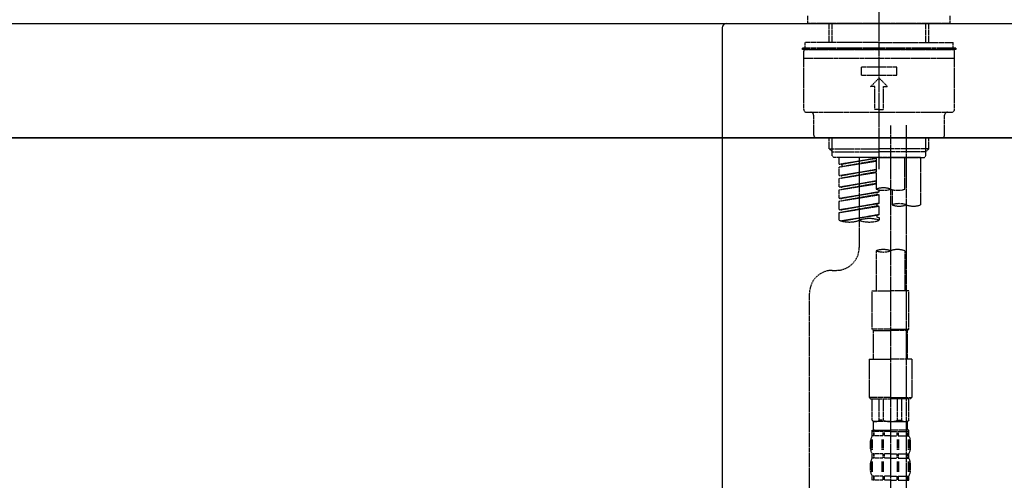
# Model space of a CAD drawing. Units: millimetres. Extents: x -109 to 26472, y -120 to 8847.
# Drawn here: x 20957 to 21302, y 2769 to 2931 of the extents above; entities that cross this region are included whole.
import ezdxf

# ---------------------------------------------------------------- set-up
doc = ezdxf.new("R2010")
doc.units = ezdxf.units.MM
doc.linetypes.add('CENTER2', pattern=[1.125, 0.75, -0.125, 0.125, -0.125])
doc.linetypes.add('DASHED', pattern=[0.75, 0.5, -0.25])
doc.layers.get('DEFPOINTS').update_dxf_attribs({"color": 146})
for name, color, linetype in [('120-キャビネット（外）', 7, 'Continuous'), ('126-甲板', 2, 'Continuous'), ('150-機器', 8, 'Continuous'), ('166-寸法B', 11, 'Continuous')]:
    doc.layers.add(name, color=color, linetype=linetype)
doc.styles.add('KH001', font='txt')
doc.dimstyles.new('KH1xx030', dxfattribs={"dimscale": 30, "dimtxt": 2, "dimasz": 0.6, "dimexe": 0.3, "dimexo": 1.2, "dimgap": 0.5, "dimtad": 3, "dimdec": 1, "dimdsep": 46, "dimlunit": 6, "dimtxsty": 'KH001', "dimblk": 'DOT', "dimcen": 1, "dimdle": 1, "dimclrd": 256, "dimclre": 256, "dimclrt": 256, "dimadec": 0, "dimazin": 0, "dimtfac": 1, "dimtdec": 1, "dimtix": 1, "dimtmove": 2, "dimatfit": 3, "dimldrblk": 'CLOSEDBLANK', "dimfxl": 1, "dimtolj": 1, "dimtzin": 0, "dimlwd": -1, "dimlwe": -1, "dimarcsym": 0})

# ---------------------------------------------------------------- blocks, each defined once
blk = doc.blocks.new('KHB800HL-10_D')
at = {"layer": '150-機器', "linetype": 'Continuous'}
for p, q in [((-219, 0), (219, 0)), ((219, 0), (235.5, 0)), ((217.5, -1.5), (217.5, -198.98))]:
    blk.add_line(p, q, dxfattribs=at)
blk.add_arc((219, -1.5), 1.5, 90, 180, dxfattribs=at)
blk = doc.blocks.new('F402_D')
at = {"layer": '150-機器', "color": 161, "linetype": 'CENTER2'}
blk.add_line((0, -53.67), (0, 250.27), dxfattribs=at)
at = {"layer": '150-機器', "color": 13, "linetype": 'DASHED', "ltscale": 0.5}
for p, q in [((-24.93, -2.69), (-24.93, 0)), ((24.93, -2.69), (24.93, 0)), ((0, -2.69), (-24.93, -2.69)), ((-17.45, -9.33), (-17.45, -2.69)), ((-16.44, -9.33), (-16.44, -2.69)), ((24.93, -2.69), (0, -2.69)), ((16.44, -9.33), (16.44, -2.69)), ((17.45, -9.33), (17.45, -2.69)), ((0, -9.33), (-25.93, -9.33)), ((-25.93, -11.33), (-25.93, -9.33)), ((0, -9.33), (25.93, -9.33)), ((25.93, -11.33), (25.93, -9.33)), ((0, -11.33), (-26.93, -11.33)), ((-26.93, -11.33), (-26.93, -11.83)), ((0, -11.83), (-26.93, -11.83)), ((-26.43, -32.77), (-26.43, -12.32)), ((-25.93, -11.83), (25.93, -11.83)), ((26.93, -11.33), (0, -11.33)), ((26.93, -11.83), (0, -11.83)), ((26.43, -32.77), (26.43, -12.32)), ((26.93, -11.33), (26.93, -11.83)), ((-26.43, -14.82), (26.43, -14.82)), ((-6.23, -20.8), (-6.23, -17.81)), ((-6.23, -17.81), (6.23, -17.81)), ((6.23, -20.8), (6.23, -17.81)), ((-6.23, -20.8), (6.23, -20.8)), ((-2.99, -24.79), (0, -21.8)), ((2.99, -24.79), (0, -21.8)), ((-1.5, -24.79), (-2.99, -24.79)), ((-1.5, -32.77), (-1.5, -24.79)), ((1.5, -24.79), (2.99, -24.79)), ((1.5, -32.77), (1.5, -24.79)), ((-25.43, -33.77), (25.43, -33.77)), ((0, -32.77), (-1.5, -32.77)), ((0, -32.77), (1.5, -32.77)), ((-22.94, -41.75), (-22.94, -34.76)), ((22.94, -41.75), (22.94, -34.76)), ((-21.94, -42.74), (21.94, -42.74)), ((-17.45, -46.58), (-17.45, -42.74)), ((-16.44, -47.57), (-16.44, -42.74)), ((16.44, -47.57), (16.44, -42.74)), ((17.45, -46.58), (17.45, -42.74)), ((-17.45, -46.58), (0, -46.58)), ((-16.46, -47.57), (-17.45, -46.58)), ((-16.44, -47.59), (0, -47.59)), ((-16.41, -49.07), (-16.41, -47.57)), ((17.45, -46.58), (0, -46.58)), ((16.44, -47.59), (0, -47.59)), ((0, -49.57), (0, -48.22)), ((16.41, -49.07), (16.41, -47.57)), ((16.46, -47.57), (17.45, -46.58)), ((-15.91, -49.57), (-16.41, -49.07)), ((0, -49.57), (-15.96, -49.57)), ((14.51, -49.57), (-13.96, -49.57)), ((-13.96, -51.93), (-13.96, -49.57)), ((-13.96, -51.93), (-1, -49.84)), ((-13.96, -52.93), (-1, -50.6)), ((-13.96, -52.93), (-1, -50.84)), ((-1, -49.86), (-13.12, -52.04)), ((-6.98, -49.57), (-6.98, -57.77)), ((-6.98, -49.57), (-6.98, -81.17)), ((-1, -49.57), (-1, -60.69)), ((0, -49.57), (15.91, -49.57)), ((8.98, -60.69), (8.98, -49.57)), ((14.51, -49.57), (14.51, -66.22)), ((15.91, -49.57), (16.41, -49.07)), ((-13.96, -51.93), (-13.12, -52.04)), ((-13.96, -55.92), (-13.96, -52.93)), ((-13.96, -55.92), (-1, -53.83)), ((-13.96, -56.92), (-1, -54.59)), ((-13.96, -56.92), (-1, -54.83)), ((-13.12, -52.04), (-13.12, -52.78)), ((-1, -53.85), (-13.12, -56.03)), ((-13.96, -55.92), (-13.12, -56.03)), ((-13.96, -59.91), (-13.96, -56.92)), ((-13.96, -59.91), (-1, -57.82)), ((-13.96, -60.91), (-1, -58.58)), ((-1, -57.84), (-13.12, -60.02)), ((-13.96, -60.91), (-1, -58.82)), ((-13.96, -59.91), (-13.12, -60.02)), ((-13.96, -63.9), (-13.96, -60.91)), ((-13.96, -63.9), (0, -61.65)), ((0, -61.65), (-13.12, -64)), ((-0.85, -61.8), (-0.85, -62.54)), ((-0.85, -61.8), (-0.85, -62.54)), ((0, -61.65), (0, -60.97)), ((4.54, -60.86), (4.54, -66.22)), ((-13.96, -64.9), (-0.85, -62.54)), ((-13.96, -64.9), (0, -62.64)), ((-13.96, -63.9), (-13.12, -64)), ((-13.96, -67.89), (-13.96, -64.9)), ((-0.85, -62.54), (0, -62.64)), ((-0.85, -62.54), (0, -62.64)), ((0, -65.64), (0, -62.64)), ((0, -65.64), (0, -62.64)), ((-13.96, -67.89), (0, -65.64)), ((-13.96, -68.89), (-0.85, -66.53)), ((-13.96, -68.89), (0, -66.63)), ((-13.96, -67.89), (-13.12, -67.99)), ((-13.96, -71.62), (-13.96, -68.89)), ((0, -65.64), (-13.12, -67.99)), ((-0.85, -65.77), (-0.85, -66.53)), ((-0.85, -65.79), (-0.85, -66.53)), ((-0.85, -65.79), (-0.85, -66.53)), ((-0.85, -66.53), (0, -66.63)), ((-0.85, -66.53), (0, -66.63)), ((-0.8, -65.76), (0, -65.64)), ((0, -69.63), (0, -66.63)), ((0, -69.63), (0, -66.63)), ((-13.43, -71.79), (0, -69.63)), ((0, -69.63), (-12.87, -71.94)), ((-0.85, -69.76), (-0.85, -70.52)), ((-0.85, -69.78), (-0.85, -70.52)), ((-0.85, -69.78), (-0.85, -70.52)), ((-0.85, -70.52), (0, -70.62)), ((-0.85, -70.52), (0, -70.62)), ((-0.8, -69.75), (0, -69.63)), ((0, -70.62), (0, -71.62)), ((-1, -82.3), (-1, -96.27)), ((8.98, -82.3), (8.98, -96.27)), ((-16.41, -89.15), (-14.96, -89.15)), ((-2.49, -109.74), (-2.49, -96.27)), ((-2.49, -96.27), (3.99, -96.27)), ((10.47, -96.27), (3.99, -96.27)), ((10.47, -109.74), (10.47, -96.27)), ((-24.39, -294.77), (-24.39, -97.13)), ((3.99, -109.74), (-2.49, -109.74)), ((-2.49, -109.74), (-1.99, -110.24)), ((-1.99, -110.24), (3.99, -110.24)), ((-1.99, -120.21), (-1.99, -110.24)), ((3.99, -109.74), (10.47, -109.74)), ((9.97, -110.24), (3.99, -110.24)), ((10.47, -109.74), (9.97, -110.24)), ((9.97, -120.21), (9.97, -110.24)), ((-3.49, -120.21), (3.99, -120.21)), ((-3.49, -120.21), (-3.49, -133.67)), ((11.47, -120.21), (3.99, -120.21)), ((11.47, -120.21), (11.47, -133.67)), ((3.99, -133.67), (-3.49, -133.67)), ((-3.49, -133.67), (-2.99, -134.17)), ((-2.99, -134.17), (3.99, -134.17)), ((-2.49, -141.65), (-2.49, -134.17)), ((-2.44, -141.65), (-2.44, -134.17)), ((0.05, -141.65), (0.05, -134.17)), ((1.5, -141.65), (1.5, -134.17)), ((3.99, -133.67), (11.47, -133.67)), ((10.97, -134.17), (3.99, -134.17)), ((6.48, -141.65), (6.48, -134.17)), ((7.93, -141.65), (7.93, -134.17)), ((10.42, -141.65), (10.42, -134.17)), ((10.47, -141.65), (10.47, -134.17)), ((11.47, -133.67), (10.97, -134.17)), ((-2.44, -141.65), (-2.49, -141.65)), ((-2.49, -141.65), (-1.99, -142.15)), ((-1.99, -144.74), (-1.99, -142.15)), ((3.99, -142.15), (-1.99, -142.15)), ((1.5, -141.65), (0.05, -141.65)), ((3.99, -142.15), (9.97, -142.15)), ((6.48, -141.65), (7.93, -141.65)), ((10.47, -141.65), (9.97, -142.15)), ((9.97, -144.74), (9.97, -142.15)), ((10.42, -141.65), (10.47, -141.65)), ((-2.55, -151.99), (-2.55, -148.29)), ((-2.49, -145.14), (3.99, -145.14)), ((-2.39, -147.14), (-2.39, -145.14)), ((-2.39, -145.14), (3.99, -145.14)), ((-2, -145.64), (-2.39, -145.64)), ((-2, -147.14), (-2.39, -147.14)), ((-2.36, -151.99), (-2.36, -148.29)), ((-2, -145.64), (-2, -147.14)), ((-1.89, -145.14), (3.99, -145.14)), ((-1.89, -145.14), (3.99, -145.14)), ((1.32, -145.64), (-1.81, -145.64)), ((-1.81, -145.64), (-1.81, -147.14)), ((1.32, -147.14), (-1.81, -147.14)), ((1.09, -151.99), (1.09, -148.29)), ((1.32, -145.64), (1.32, -147.14)), ((1.55, -151.99), (1.55, -148.29)), ((3.99, -145.64), (1.78, -145.64)), ((1.78, -145.64), (1.78, -147.14)), ((3.99, -147.14), (1.78, -147.14)), ((10.37, -145.14), (3.99, -145.14)), ((3.99, -145.64), (6.2, -145.64)), ((3.99, -147.14), (6.2, -147.14)), ((6.2, -145.64), (6.2, -147.14)), ((6.43, -151.99), (6.43, -148.29)), ((6.66, -145.64), (9.79, -145.64)), ((6.66, -145.64), (6.66, -147.14)), ((6.66, -147.14), (9.79, -147.14)), ((6.89, -151.99), (6.89, -148.29)), ((9.79, -145.64), (9.79, -147.14)), ((9.98, -145.64), (10.37, -145.64)), ((9.98, -145.64), (9.98, -147.14)), ((9.98, -147.14), (10.37, -147.14)), ((10.34, -151.99), (10.34, -148.29)), ((10.37, -147.14), (10.37, -145.14)), ((10.53, -151.99), (10.53, -148.29)), ((-2.99, -151.68), (-2.99, -148.88)), ((10.97, -151.68), (10.97, -148.88)), ((-2.39, -154.92), (-2.39, -153.42)), ((-2, -153.42), (-2.39, -153.42)), ((-2, -154.92), (-2.39, -154.92)), ((-2, -153.42), (-2, -154.92)), ((-1.81, -153.42), (-1.81, -154.92)), ((1.32, -153.42), (-1.81, -153.42)), ((1.32, -154.92), (-1.81, -154.92)), ((1.32, -153.42), (1.32, -154.92)), ((1.78, -153.42), (1.78, -154.92)), ((3.99, -153.42), (1.78, -153.42)), ((3.99, -154.92), (1.78, -154.92)), ((3.99, -153.42), (6.2, -153.42)), ((3.99, -154.92), (6.2, -154.92)), ((6.2, -153.42), (6.2, -154.92)), ((6.66, -153.42), (6.66, -154.92)), ((6.66, -153.42), (9.79, -153.42)), ((6.66, -154.92), (9.79, -154.92)), ((9.79, -153.42), (9.79, -154.92)), ((9.98, -153.42), (9.98, -154.92)), ((9.98, -153.42), (10.37, -153.42)), ((9.98, -154.92), (10.37, -154.92)), ((10.37, -154.92), (10.37, -153.42)), ((-2.99, -159.46), (-2.99, -156.66)), ((-2.55, -159.79), (-2.55, -156.1)), ((-2.36, -159.79), (-2.36, -156.1)), ((1.09, -159.79), (1.09, -156.1)), ((1.55, -159.79), (1.55, -156.1)), ((6.43, -159.79), (6.43, -156.1)), ((6.89, -159.79), (6.89, -156.1)), ((10.34, -159.79), (10.34, -156.1)), ((10.53, -159.79), (10.53, -156.1)), ((10.97, -159.46), (10.97, -156.66)), ((-2.39, -162.7), (-2.39, -161.2)), ((-2, -161.2), (-2.39, -161.2)), ((-2, -161.2), (-2, -162.7)), ((-1.81, -161.2), (-1.81, -162.7)), ((1.32, -161.2), (-1.81, -161.2)), ((1.32, -161.2), (1.32, -162.7)), ((1.78, -161.2), (1.78, -162.7)), ((3.99, -161.2), (1.78, -161.2)), ((3.99, -161.2), (6.2, -161.2)), ((6.2, -161.2), (6.2, -162.7)), ((6.66, -161.2), (6.66, -162.7)), ((6.66, -161.2), (9.79, -161.2)), ((9.79, -161.2), (9.79, -162.7)), ((9.98, -161.2), (9.98, -162.7)), ((9.98, -161.2), (10.37, -161.2)), ((10.37, -162.7), (10.37, -161.2)), ((-2, -162.7), (-2.39, -162.7)), ((1.32, -162.7), (-1.81, -162.7)), ((3.99, -162.7), (1.78, -162.7)), ((3.99, -162.7), (6.2, -162.7)), ((6.66, -162.7), (9.79, -162.7)), ((9.98, -162.7), (10.37, -162.7))]:
    blk.add_line(p, q, dxfattribs=at)
at = {"layer": '150-機器', "color": 13, "linetype": 'CENTER2'}
for p, q in [((3.99, -38.38), (3.99, -310.13)), ((9.52, -38.29), (9.52, -239.41))]:
    blk.add_line(p, q, dxfattribs=at)
at = {"layer": '150-機器', "color": 13, "linetype": 'DASHED', "ltscale": 0.5}
for centre, radius, start, end in [((-25.93, -12.32), 0.499, 90, 180), ((25.93, -12.32), 0.499, 0, 90), ((-25.43, -32.77), 0.997, 180, 270), ((-23.94, -34.76), 0.997, 0, 90), ((23.94, -34.76), 0.997, 90, 180), ((25.43, -32.77), 0.997, 270, 0), ((-21.94, -41.75), 0.997, 180, 270), ((21.94, -41.75), 0.997, 270, 0), ((1.5, -67.74), 7.48, 70.5288, 109.4712), ((1.5, -53.64), 7.48, 250.5288, 289.4712), ((6.48, -53.64), 7.48, 250.5288, 289.4712), ((7.03, -73.27), 7.48, 70.5288, 109.4712), ((7.03, -59.17), 7.48, 250.5288, 289.4712), ((12.02, -59.17), 7.48, 250.5288, 289.4712), ((-10.47, -61.75), 10.47, 250.5288, 289.4712), ((-3.49, -81.49), 10.47, 70.5288, 109.4712), ((-3.49, -61.75), 10.47, 250.5288, 289.4712), ((-14.96, -81.17), 7.98, 270, 0), ((1.5, -89.35), 7.48, 70.5288, 109.4712), ((1.5, -75.25), 7.48, 250.5288, 289.4712), ((6.48, -89.35), 7.48, 70.5288, 109.4712), ((-16.41, -97.13), 7.98, 90, 180), ((-1.19, -140.34), 1.81, 226.3972, 313.6028), ((-1.6, -144.74), 0.399, 180, 270), ((3.99, -135.67), 6.48, 247.3801, 270), ((3.99, -135.67), 6.48, 270, 292.6199), ((9.17, -140.34), 1.81, 226.3972, 313.6028), ((9.57, -144.74), 0.399, 270, 0), ((-0.15, -148.88), 2.84, 142.1507, 180), ((8.13, -148.88), 2.84, 0, 37.8493), ((-0.15, -151.68), 2.84, 180, 217.8493), ((8.13, -151.68), 2.84, 322.1507, 0), ((-0.15, -156.66), 2.84, 142.1507, 180), ((8.13, -156.66), 2.84, 0, 37.8493), ((-0.15, -159.46), 2.84, 180, 217.8493), ((8.13, -159.46), 2.84, 322.1507, 0)]:
    blk.add_arc(centre, radius, start, end, dxfattribs=at)
blk = doc.blocks.new('_Dot')
at = {"color": 0, "linetype": 'ByBlock', "lineweight": -2}
blk.add_line((-0.5, 0), (-1, 0), dxfattribs=at)
at = {"color": 0, "linetype": 'ByBlock', "const_width": 0.5}
blk.add_lwpolyline([(-0.25, 0, 1), (0.25, 0, 1)], format="xyb", close=True, dxfattribs=at)
blk = doc.blocks.new('*D532')
at = {"layer": '166-寸法B', "transparency": 16777216}
for p, q in [((20678.47, 2965.21), (20678.47, 3227.21)), ((21778.47, 3132.21), (21778.47, 3227.21)), ((21760.47, 3218.21), (20696.47, 3218.21))]:
    blk.add_line(p, q, dxfattribs=at)
at = {"layer": 'DEFPOINTS', "color": 0, "transparency": 16777216}
for p in [(20678.47, 3218.21), (21778.47, 3096.21), (20678.47, 2929.21)]:
    blk.add_point(p, dxfattribs=at)
at = {"layer": '166-寸法B', "transparency": 16777216, "xscale": 18, "yscale": 18, "zscale": 18, "rotation": 180}
blk.add_blockref('_Dot', (20678.47, 3218.21), dxfattribs=at)
at = {"layer": '166-寸法B', "transparency": 16777216, "xscale": 18, "yscale": 18, "zscale": 18}
blk.add_blockref('_Dot', (21778.47, 3218.21), dxfattribs=at)
at = {"layer": '166-寸法B', "transparency": 16777216, "insert": (21228.47, 3267.02), "char_height": 60, "attachment_point": 5, "style": 'KH001'}
blk.add_mtext('\\A1;1,100', dxfattribs=at)
blk = doc.blocks.new('_ClosedBlank')
at = {"color": 0, "linetype": 'ByBlock', "lineweight": -2}
for p, q in [((-1, 0.167), (0, 0)), ((-1, 0.167), (-1, -0.167)), ((0, 0), (-1, -0.167))]:
    blk.add_line(p, q, dxfattribs=at)
blk = doc.blocks.new('*D546')
at = {"layer": '166-寸法B', "transparency": 16777216}
for p, q in [((20688.47, 2817.21), (20688.47, 2599.4)), ((21328.47, 2817.21), (21328.47, 2599.4)), ((20706.47, 2608.4), (21310.47, 2608.4))]:
    blk.add_line(p, q, dxfattribs=at)
at = {"layer": 'DEFPOINTS', "color": 0, "transparency": 16777216}
for p in [(20688.47, 2853.21), (21328.47, 2853.21), (21328.47, 2608.4)]:
    blk.add_point(p, dxfattribs=at)
at = {"layer": '166-寸法B', "transparency": 16777216, "xscale": 18, "yscale": 18, "zscale": 18, "rotation": 180}
blk.add_blockref('_Dot', (20688.47, 2608.4), dxfattribs=at)
at = {"layer": '166-寸法B', "transparency": 16777216, "xscale": 18, "yscale": 18, "zscale": 18}
blk.add_blockref('_Dot', (21328.47, 2608.4), dxfattribs=at)
at = {"layer": '166-寸法B', "transparency": 16777216, "insert": (20899.28, 2653.4), "char_height": 60, "attachment_point": 5, "style": 'KH001'}
blk.add_mtext('\\A1;640', dxfattribs=at)
blk = doc.blocks.new('*D548')
at = {"layer": '166-寸法B', "transparency": 16777216}
for p, q in [((20688.47, 2853.21), (20688.47, 2414.4)), ((21528.47, 2853.21), (21528.47, 2414.4)), ((21510.47, 2423.4), (20706.47, 2423.4))]:
    blk.add_line(p, q, dxfattribs=at)
at = {"layer": 'DEFPOINTS', "color": 0, "transparency": 16777216}
for p in [(20688.47, 2889.21), (21528.47, 2889.21), (20688.47, 2423.4)]:
    blk.add_point(p, dxfattribs=at)
at = {"layer": '166-寸法B', "transparency": 16777216, "xscale": 18, "yscale": 18, "zscale": 18, "rotation": 180}
blk.add_blockref('_Dot', (20688.47, 2423.4), dxfattribs=at)
at = {"layer": '166-寸法B', "transparency": 16777216, "xscale": 18, "yscale": 18, "zscale": 18}
blk.add_blockref('_Dot', (21528.47, 2423.4), dxfattribs=at)
at = {"layer": '166-寸法B', "transparency": 16777216, "insert": (21108.47, 2468.4), "char_height": 60, "attachment_point": 5, "style": 'KH001'}
blk.add_mtext('\\A1;840', dxfattribs=at)

msp = doc.modelspace()

# ---------------------------------------------------------------- linework, layer by layer
at = {"layer": '120-キャビネット（外）', "color": 6}
msp.add_lwpolyline([(20688.47, 2889.21), (21528.47, 2889.21), (21528.47, 2069.21), (20688.47, 2069.21)], close=True, dxfattribs=at)
at = {"layer": '126-甲板'}
msp.add_lwpolyline([(20678.47, 2929.21), (21778.47, 2929.21), (21778.47, 2889.21), (20678.47, 2889.21)], close=True, dxfattribs=at)

# ---------------------------------------------------------------- block references
at = {"layer": '150-機器'}
for name, p in [('F402_D', (21258.47, 2931.9)), ('KHB800HL-10_D', (20985.97, 2929.21))]:
    msp.add_blockref(name, p, dxfattribs=at)

# ---------------------------------------------------------------- dimensions: what is measured, and where the dimension line sits
at = {"layer": '166-寸法B'}
dim = msp.add_linear_dim(base=(20678.47, 3218.21), p1=(21778.47, 3096.21), p2=(20678.47, 2929.21), angle=180, dimstyle='KH1xx030', dxfattribs=at)
dim.commit()
dim.dimension.update_dxf_attribs({"geometry": '*D532', "text_midpoint": (21228.47, 3267.02)})
dim = msp.add_linear_dim(base=(20688.47, 2423.4), p1=(21528.47, 2889.21), p2=(20688.47, 2889.21), dimstyle='KH1xx030', dxfattribs=at)
dim.commit()
dim.dimension.update_dxf_attribs({"geometry": '*D548', "text_midpoint": (21108.47, 2468.4)})
dim = msp.add_linear_dim(base=(21328.47, 2608.4), p1=(20688.47, 2853.21), p2=(21328.47, 2853.21), dimstyle='KH1xx030', dxfattribs=at)
dim.commit()
dim.dimension.update_dxf_attribs({"geometry": '*D546', "text_midpoint": (20899.28, 2653.4), "dimtype": 160})

doc.saveas('drawing.dxf')
